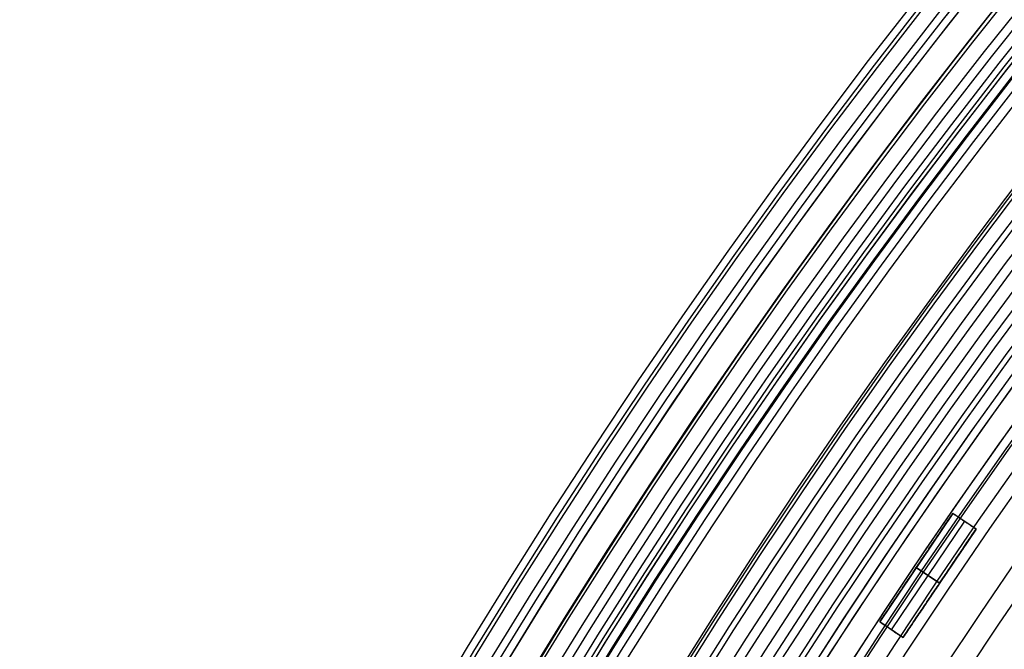
# Model space of a CAD drawing. Units: millimetres. Extents: x -11 to 340, y -176 to 176.
# Drawn here: x 2 to 29, y 91 to 108 of the extents above; entities that cross this region are included whole.
import ezdxf

# ---------------------------------------------------------------- set-up
doc = ezdxf.new("R2010")
doc.units = ezdxf.units.MM
doc.header["$MEASUREMENT"] = 0
doc.layers.add('2', color=7, linetype='Continuous')
doc.layers.add('3', color=7, linetype='Continuous')

msp = doc.modelspace()

# ---------------------------------------------------------------- linework, layer by layer
at = {"layer": '2'}
for centre, radius, start, end in [((164.5, 4.530893404346327e-30, 37.69999999998), 175.5000000000006, 7.016709298534877e-15, 180), ((164.5, 0, -6.800000000020004), 175.5000000000003, 0, 180), ((164.5, 0, 15.44999999998004), 175.5, 0, 180), ((164.5, 0, -7.000000000020465), 175.3, 0, 180), ((164.5, 2.627434620609032e-46, 37.99999999998073), 175.2, 7.016709298534877e-15, 180), ((164.5000000000016, 0, -7.000000000020465), 174.7999999999983, 7.016709298534877e-15, 180), ((164.5, 0, -6.800000000020001), 174.5999999999997, 0, 180), ((164.5, 0, -4.999999994199998), 174.6000000000004, 0, 180), ((164.5, 0, -5.89999999711), 174.6, 0, 180), ((164.5000000000025, 3.503246160812043e-46, -4.799999994199533), 174.3999999999975, 1.150924424368926e-46, 180), ((164.5, 0, -4.799999994199301), 174.4, 4.0986717267552, 180), ((164.5000000000008, 0, 26.00000000317), 173.6999999999991, 0, 180), ((164.5, 0, 35.00000000055), 173.7, 7.016709298534877e-15, 180), ((164.5, 0, 4.300000003172999), 173.7, 359.9999999999999, 180), ((164.5000000000008, 3.40613516934803e-32, 11.000000003176), 173.6999999999991, 7.016709298534877e-15, 180), ((164.5000000000008, 0, 12.000000003176), 173.6999999999991, 0, 180), ((164.5000000000008, 4.541513559130789e-33, 18.000000003175), 173.6999999999991, 7.016709298534877e-15, 180), ((164.5000000000008, 0, 19.000000003175), 173.6999999999991, 0, 180), ((164.5000000000008, -1.751623080406021e-46, 25.00000000317), 173.6999999999991, 7.016709298534877e-15, 180), ((164.5, 0, 30.50000000186), 173.7, 0, 180), ((164.5, 0, 7.650000003174499), 173.7, 0, 180), ((164.5, 0, 15.0000000031755), 173.7, 0, 180), ((164.5, 0, 22.0000000031725), 173.7, 0, 180), ((164.5000000000008, 1.751623080406021e-46, 35.50000000055), 173.1999999999991, 7.016709298534877e-15, 180), ((164.5000000000008, 9.723461371658034e-63, 3.800000003172), 173.1999999999991, 0, 180), ((164.5, 0, 35.50000000055), 173.2, 0, 180), ((164.5, 0, 3.800000003172999), 173.2, 2.19360828024407e-14, 180), ((164.5000000000025, 8.758115402030107e-47, 35.50000000055), 172.9650625258975, 7.016709298534877e-15, 180), ((164.5000000000008, 0, 25.00000000317), 172.6999999999991, 7.016709298534877e-15, 180), ((164.5000000000008, 0, 26.00000000317), 172.6999999999991, 0, 180), ((164.5000000000008, 0, 11.000000003176), 172.6999999999991, 7.016709298534877e-15, 180), ((164.5000000000008, 0, 12.000000003176), 172.6999999999991, 0, 180), ((164.5000000000008, 0, 18.000000003175), 172.6999999999991, 7.016709298534877e-15, 180), ((164.5000000000008, 0, 19.000000003175), 172.6999999999991, 0, 180), ((164.499999999999, 0, 35.24705029533097), 172.5303601543063, 7.016709298534877e-15, 180), ((164.4999999999923, 0, 37.99999999998073), 172.4291459554076, 7.016709298534877e-15, 180), ((164.5, 0, 37.9999999999811), 172.4291459554, 0.1113624961407741, 180), ((164.5, 0, 25.50000000317), 172.2, 0, 180), ((164.5, 0, 11.500000003176), 172.2, 7.016709298534877e-15, 180), ((164.5, 0, 18.500000003175), 172.2, 7.016709298534877e-15, 180), ((164.5, 0, 11.500000003176), 172.2, 0, 180), ((164.5, 0, 11.500000003176), 172.2, 0, 180), ((164.5, 0, 18.500000003175), 172.2, 0, 180), ((164.5, 0, 18.500000003175), 172.2, 0, 180), ((164.4999999999997, 0, 37.84823017685888), 172.1683245324863, 7.016709298534877e-15, 180), ((164.4999999999997, 0, 37.84823017685888), 172.1683245324863, 7.016709298534877e-15, 180), ((164.500000000002, 0, -4.299999994212493), 171.9499999999935, 0, 180), ((164.500000000002, 0, -3.799999994232502), 171.9499999999935, 0, 180), ((164.500000000002, 0, -3.299999994257488), 171.9499999999935, 0, 180), ((164.500000000002, 0, -2.799999994277497), 171.9499999999935, 0, 180), ((164.500000000002, 0, -2.2999999943), 171.949999999991, 0, 180), ((164.500000000002, 0, -1.799999994322486), 171.9499999999935, 0, 180), ((164.500000000002, 0, -1.299999994342494), 171.9499999999935, 0, 180), ((164.500000000002, 0, -0.7999999943675098), 171.9499999999935, 0, 180), ((164.500000000002, 0, -0.2999999943874903), 171.9499999999935, 0, 180), ((164.500000000002, 0, 0.2000000055925), 171.9499999999935, 0, 180), ((164.500000000002, 0, 0.7000000055674978), 171.9499999999935, 0, 180), ((164.500000000002, 0, 1.200000005547514), 171.9499999999935, 0, 180), ((164.5000000000003, 0, -4.54999999420313), 171.7000000000019, 0, 180), ((164.5000000000008, 0, -4.799999994200002), 171.6999999999991, 0, 180), ((164.5000000000006, 0, -4.049999994222498), 171.7000000000012, 0, 180), ((164.5000000000006, 0, -3.549999994247473), 171.7000000000012, 0, 180), ((164.5000000000006, 0, -3.049999994267491), 171.7000000000012, 0, 180), ((164.5000000000006, 0, -2.549999994287502), 171.7000000000012, 0, 180), ((164.5000000000006, 0, -2.049999994312499), 171.7000000000012, 0, 180), ((164.5000000000006, 0, -1.549999994332491), 171.7000000000012, 0, 180), ((164.5000000000006, 0, -1.049999994352499), 171.7000000000012, 0, 180), ((164.5000000000006, 0, -0.549999994377492), 171.7000000000012, 0, 180), ((164.5000000000006, 0, -0.04999999439749203), 171.7000000000012, 0, 180), ((164.5000000000006, 0, 0.4500000055799918), 171.7000000000037, 0, 180), ((164.5000000000006, 0, 0.9500000055575146), 171.7000000000012, 0, 180), ((164.5000000000003, 0, 1.450000005540639), 171.6999999999994, 0, 180), ((164.5000000000008, 0, 1.800000005540001), 171.6999999999991, 0, 180), ((164.5, 0, -4.674999994200002), 171.7, 0, 180), ((164.5, 0, 1.62500000554), 171.7, 0, 180), ((164.5, 0, 27.50000000132), 170.3528706006, 0, 180), ((164.5000000000027, 1.074853247306759e-31, 27.25294970655051), 170.2875729721766, 7.016709298534859e-15, 180), ((164.5000000000023, 0, 3.800000003172), 170.1999999999976, 7.016709298534877e-15, 180), ((164.500000000004, 0, 28.00000000132), 169.852870600596, 0, 180), ((164.500000000004, 0, 27.00000000132), 169.852870600596, 0, 180), ((164.5, 0, 28.00000000132), 169.8528706006, 0, 180), ((164.5, 0, 27.00000000132), 169.8528706006, 0, 180), ((164.5, 0, 6.000000003173), 169.7, 0, 180), ((164.5, 0, 4.300000003172999), 169.7, 0, 180), ((164.5, 0, 5.150000003172998), 169.7, 0, 180), ((164.5000000000019, 0, -2.549999994287488), 169.2999999999938, 0, 180), ((164.5000000000019, 0, -3.049999994267479), 169.2999999999938, 7.016709298534877e-15, 180), ((164.5000000000019, 0, -3.549999994247468), 169.2999999999938, 7.016709298534877e-15, 180), ((164.5000000000019, 0, -4.049999994222512), 169.2999999999938, 7.016709298534877e-15, 180), ((164.5000000000009, 0, -4.549999994200618), 169.2999999999956, 7.016709298534877e-15, 180), ((164.5000000000025, -8.758115402030278e-47, -4.799999994200002), 169.2999999999975, 0, 180), ((164.5000000000009, 0, 1.450000005538113), 169.2999999999981, 7.016709298534877e-15, 180), ((164.5000000000025, 1.751623080406021e-46, 1.800000005540001), 169.2999999999975, 7.016709298534877e-15, 180), ((164.5000000000019, 0, 0.9500000055575031), 169.2999999999938, 7.016709298534877e-15, 180), ((164.5000000000019, 0, 0.4500000055800033), 169.2999999999913, 7.016709298534877e-15, 180), ((164.5000000000019, 0, -0.04999999439748137), 169.2999999999938, 7.016709298534877e-15, 180), ((164.5000000000019, 0, -0.549999994377492), 169.2999999999938, 7.016709298534877e-15, 180), ((164.5000000000019, 0, -1.049999994352513), 169.2999999999938, 7.016709298534877e-15, 180), ((164.5000000000019, 0, -1.549999994332504), 169.2999999999938, 7.016709298534877e-15, 180), ((164.5000000000019, 0, -2.049999994312511), 169.2999999999938, 7.016709298534877e-15, 180), ((164.5, 0, -4.674999994200002), 169.3, 0, 180), ((164.5, 0, 1.62500000554), 169.3, 0, 180), ((164.5000000000005, 0, -2.799999994277472), 169.0500000000015, 7.016709298534877e-15, 180), ((164.5000000000005, 0, -3.299999994257464), 169.0500000000015, 7.016709298534877e-15, 180), ((164.5000000000005, 0, -3.799999994232495), 169.0500000000015, 7.016709298534877e-15, 180), ((164.5000000000005, 0, -4.299999994212515), 169.0500000000015, 7.016709298534877e-15, 180), ((164.5000000000005, 0, 1.200000005547492), 169.0500000000015, 7.016709298534877e-15, 180), ((164.5000000000005, 0, 0.7000000055674764), 169.0500000000015, 7.016709298534877e-15, 180), ((164.5000000000005, 0, 0.2000000055925266), 169.0500000000015, 7.016709298534877e-15, 180), ((164.5000000000005, 0, -0.2999999943874636), 169.0500000000015, 7.016709298534877e-15, 180), ((164.5000000000005, 0, -0.7999999943675089), 169.0500000000015, 7.016709298534877e-15, 180), ((164.5000000000005, 0, -1.299999994342516), 169.0500000000015, 7.016709298534877e-15, 180), ((164.5000000000005, 0, -1.799999994322506), 169.0500000000015, 7.016709298534877e-15, 180), ((164.5000000000005, 0, -2.299999994300009), 169.050000000004, 7.016709298534877e-15, 180), ((164.5000000000023, 0, 7.000000003173), 168.6999999999976, 0, 180), ((164.5, 0, 7.000000003173), 168.7, 0, 180), ((164.5000000000093, 0, 28.00000000133549), 168.4117124805503, 0, 180), ((164.5000000000023, -8.758115402030107e-47, -4.799999994200002), 168.1999999999976, 7.016709298534877e-15, 180), ((164.4999999999969, 0, 27.00000000131425), 167.8433919216176, 7.016709298534877e-15, 180), ((164.5, 0, -4.299999994200002), 167.7, 7.016709298534877e-15, 180), ((164.5, 0, 4.700000003169999), 167.7000000000006, 0, 180), ((164.5, 0, 0.2000000044849983), 167.7, 0, 180), ((164.5000000000025, -3.503246160812133e-46, 5.000000003171065), 167.3999999999975, 0, 180), ((164.5, 0, 5.000000003171099), 167.4, 0.3412126068376038, 180), ((164.5, 0, 20.500000002003), 166.3746266884, 0, 180), ((164.5000000000021, 0, 20.25294970723868), 166.3093290599795, 0, 180), ((164.5000000000023, 0, 21.000000002003), 165.8746266883977, 0, 180), ((164.5000000000023, 0, 20.000000002003), 165.8746266883977, 0, 180), ((164.5, 0, 21.000000002003), 165.8746266884, 0, 180), ((164.5, 0, 20.000000002003), 165.8746266884, 0, 180), ((164.5000000000072, 0, 21.00000000200507), 164.4334685683788, 0, 180), ((164.4999999999949, 1.751623080406021e-46, 20.00000000199934), 163.865148009419, 7.016709298534877e-15, 180), ((164.5, 0, 13.50000000269), 162.3963827762, 2.19360828024407e-14, 179.9999999999999), ((164.5000000000015, 0, 13.25294970792807), 162.3310851477808, 0, 180), ((164.5000000000007, 0, 14.00000000269), 161.8963827761993, 0, 180), ((164.5000000000007, 0, 13.00000000269), 161.8963827761993, 0, 180), ((164.5, 0, 14.00000000269), 161.8963827762, 1.270220920727259, 179.9999999999999), ((164.5, 0, 13.00000000269), 161.8963827762, 1.248071764847145, 179.9999999999999), ((164.5000000000052, 1.751623080406052e-46, 14.00000000269356), 160.4552246561814, 6.254742406800239e-47, 180), ((164.4999999999927, 0, 13.00000000268375), 159.8869040972284, 7.016709298534877e-15, 180), ((164.4999999999958, -5.013853574608142e-33, 7.000000003173001), 157.3362471565042, 7.016709298534877e-15, 180), ((164.5, 0, 7.000000003173), 157.3362471565, 0, 179.9999999999999), ((164.5000000000027, 0, 7.747050297969023), 156.9015447849533, 0, 180), ((164.5, 0, 7.500000003173), 156.8362471565, 0, 179.9999999999999), ((164.5000000000067, -2.220446049269301e-16, 5.000000003170999), 154.3592664126933, 359.9999999999999, 180), ((164.5000000000006, -6.113672015462841e-30, 5.747050297946242), 153.9245640411086, 0, 180), ((164.5000000000006, -6.113672015462841e-30, 5.747050297946242), 153.9245640411086, 0, 180), ((164.5, 0, 5.500000003170999), 153.8592664127, 0, 180)]:
    msp.add_arc(centre, radius, start, end, dxfattribs=at)
at = {"layer": '3'}
for p, q in [((27.40237987202485, 94.58439382501442, 0.8750000000010003), (25.44520470987746, 91.68276232107164, 0.8750000000010003)), ((27.71326896173301, 94.37469648621291, -0.549999999999), (25.75609379958561, 91.47306498227013, -0.549999999999)), ((27.71326896173301, 94.37469648621291, 2.300000000001), (25.75609379958561, 91.47306498227013, 2.300000000001)), ((28.02415805144116, 94.16499914741141, 0.8750000000010001), (27.40237987202485, 94.58439382501442, 0.8750000000010001)), ((27.71326896173301, 94.37469648621291, 2.300000000001), (27.71326896173301, 94.37469648621291, -0.5499999999989997)), ((28.02415805144116, 94.16499914741141, 0.8750000000009999), (26.06698288929377, 91.26336764346863, 0.8750000000009999)), ((26.42379229095116, 93.13357807304303, -0.549999999999), (27.04557047036747, 92.71418339544002, -0.549999999999)), ((26.42379229095116, 93.13357807304303, 2.300000000001), (26.42379229095116, 93.13357807304303, -0.5499999999989995)), ((27.04557047036747, 92.71418339544002, 2.300000000001), (26.42379229095116, 93.13357807304303, 2.300000000001)), ((27.04557047036747, 92.71418339544002, -0.549999999999), (27.04557047036747, 92.71418339544002, 2.300000000001)), ((26.06698288929377, 91.26336764346863, 0.8750000000010001), (25.44520470987746, 91.68276232107164, 0.8750000000010001)), ((25.75609379958561, 91.47306498227013, 2.300000000001), (25.75609379958561, 91.47306498227013, -0.5499999999989997))]:
    msp.add_line(p, q, dxfattribs=at)
for centre, radius, start, end in [((164.5, 0, -5.4), 173.6, 360, 180), ((164.5, 3.944304526105059e-31, -4.800000000000001), 173.6, 7.015696146413957e-15, 180), ((164.5, 0, -5.100000000000001), 173.6, 0, 180), ((164.5, 3.944304526105059e-31, 5.000000000000979), 167.2, 7.043063801592866e-15, 180), ((164.5, 0, -3.999999999999), 167.2, 0, 180), ((164.5, 0, 0.500000000000993), 167.2, 0, 359.4999999999999), ((164.5, -3.155443620884047e-30, -3.999999999999), 166.6, 1.085195690084841e-30, 180), ((164.5, -7.88860905221023e-31, 5.000000000000979), 166.6, 7.043253613416514e-15, 180), ((164.5, 0, 0.500000000000993), 166.6, 0, 359.5000000000001)]:
    msp.add_arc(centre, radius, start, end, dxfattribs=at)
at = {"layer": '3', "extrusion": (1.224646799147353e-16, 3.35414811065002e-19, -1)}
msp.add_arc((-164.5, -3.924353289449348e-19, 1.16999999999902), 165.5, 7.687141224081007e-17, 180, dxfattribs=at)
at = {"layer": '3', "extrusion": (1.224646799147353e-16, 0, -1)}
for centre, start in [((-164.5, 0, 1.46999999999902), 7.017130367476842e-15), ((-164.5, 0, 1.31999999999902), 7.687141224081007e-17), ((-164.5, 0, -2.83000000000098), 0), ((-164.5, 0, 1.16999999999902), 7.016709298534877e-15), ((-164.5, 0, -0.8300000000009803), 0), ((-164.5, 0, -2.91500000000098), 1.537428244816201e-16), ((-164.5, 0, -5.00000000000098), 0), ((-164.5, 0, -3.000000000000981), 7.018393422730402e-15), ((-164.5, 0, -4.00000000000098), 0)]:
    msp.add_arc(centre, 165.5, start, 180, dxfattribs=at)
at = {"layer": '3', "extrusion": (1.224646799147353e-16, -3.35414811065002e-19, -1)}
msp.add_arc((-164.5, -1.006244433196123e-18, -3.00000000000098), 165.5, 1.537428244816201e-16, 180, dxfattribs=at)
at = {"layer": '3', "extrusion": (1.223808262119691e-16, -1.67707405532501e-19, -1)}
msp.add_arc((-164.5, -4.746119576570436e-19, -2.83000000000098), 165.5, 7.018393422730402e-15, 180, dxfattribs=at)
at = {"layer": '3'}
for points in [[(25.44520470987746, 91.68276232107164, -0.549999999999), (26.42379229095116, 93.13357807304303, -0.549999999999), (27.40237987202485, 94.58439382501442, -0.549999999999)], [(25.44520470987746, 91.68276232107164, 2.300000000001), (26.42379229095116, 93.13357807304303, 2.300000000001), (27.40237987202485, 94.58439382501442, 2.300000000001)], [(28.02415805144116, 94.16499914741141, 2.300000000001), (27.71326896173301, 94.37469648621291, 2.300000000001), (27.40237987202485, 94.58439382501442, 2.300000000001)], [(27.40237987202485, 94.58439382501442, 2.300000000001), (27.40237987202485, 94.58439382501442, 0.8750000000010001), (27.40237987202485, 94.58439382501442, -0.549999999999)], [(27.40237987202485, 94.58439382501442, -0.549999999999), (27.71326896173301, 94.37469648621291, -0.549999999999), (28.02415805144116, 94.16499914741141, -0.549999999999)], [(26.06698288929377, 91.26336764346863, -0.549999999999), (27.04557047036747, 92.71418339544002, -0.549999999999), (28.02415805144116, 94.16499914741141, -0.549999999999)], [(28.02415805144116, 94.16499914741141, 2.300000000001), (27.04557047036747, 92.71418339544002, 2.300000000001), (26.06698288929377, 91.26336764346863, 2.300000000001)], [(28.02415805144116, 94.16499914741141, -0.549999999999), (28.02415805144116, 94.16499914741141, 0.8750000000010001), (28.02415805144116, 94.16499914741141, 2.300000000001)], [(26.06698288929377, 91.26336764346863, -0.549999999999), (25.75609379958561, 91.47306498227013, -0.549999999999), (25.44520470987746, 91.68276232107164, -0.549999999999)], [(25.44520470987746, 91.68276232107164, -0.549999999999), (25.44520470987746, 91.68276232107164, 0.8750000000010001), (25.44520470987746, 91.68276232107164, 2.300000000001)], [(25.44520470987746, 91.68276232107164, 2.300000000001), (25.75609379958561, 91.47306498227013, 2.300000000001), (26.06698288929377, 91.26336764346863, 2.300000000001)], [(26.06698288929377, 91.26336764346863, 2.300000000001), (26.06698288929377, 91.26336764346863, 0.8750000000010001), (26.06698288929377, 91.26336764346863, -0.549999999999)]]:
    msp.add_open_spline(points, degree=2, dxfattribs=at)

doc.saveas('drawing.dxf')
